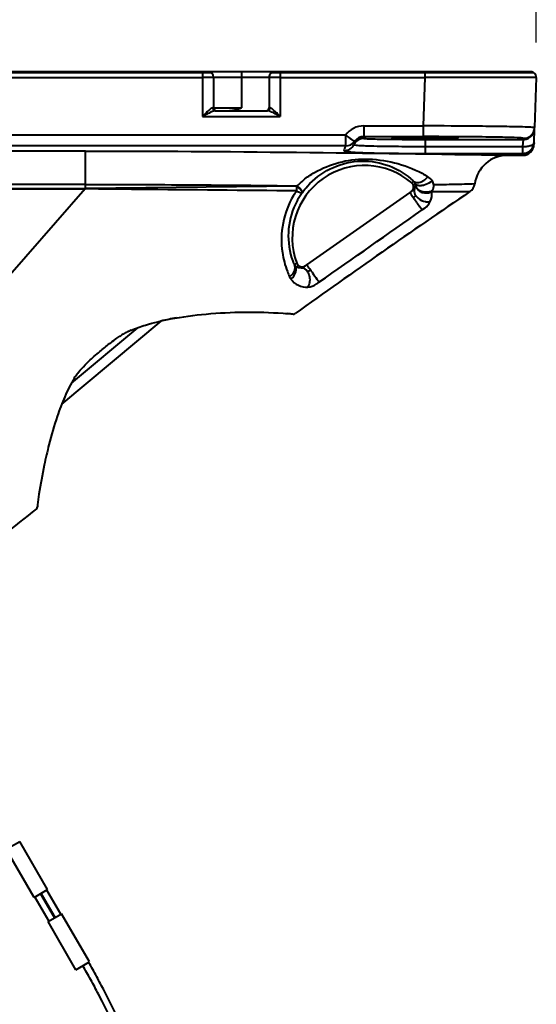
# Model space of a CAD drawing. Units: millimetres. Extents: x 297 to 436, y 7 to 240.
# Drawn here: x 390 to 399, y 186 to 204 of the extents above; entities that cross this region are included whole.
import ezdxf

# ---------------------------------------------------------------- set-up
doc = ezdxf.new("R2010")
doc.units = ezdxf.units.MM
doc.linetypes.add('PHANTOM2', pattern=[31.75, 15.875, -3.175, 3.175, -3.175, 3.175, -3.175])
doc.layers.add('GAIKEI', color=7, linetype='Continuous')
doc.layers.add('SUNPO', color=3, linetype='Continuous')
doc.styles.get("Standard").update_dxf_attribs({"font": 'monotxt.shx', "bigfont": 'bigfont.shx'})
doc.dimstyles.get("Standard").update_dxf_attribs({"dimscale": 0, "dimtxt": 2.5, "dimasz": 2.5, "dimexe": 1.25, "dimexo": 0.625, "dimtad": 1, "dimdec": 8, "dimtxsty": 'Standard', "dimblk": 'OPEN30', "dimcen": 2.5, "dimadec": 8, "dimazin": 2, "dimtfac": 1, "dimtdec": 8, "dimtmove": 0, "dimatfit": 3, "dimldrblk": 'OPEN30', "dimfxl": 0, "dimfrac": 2, "dimarcsym": 0})

# ---------------------------------------------------------------- blocks, each defined once
blk = doc.blocks.new('_Open30')
at = {"color": 0, "linetype": 'ByBlock', "lineweight": -2}
for p, q in [((-1, 0.2679), (0, 0)), ((0, 0), (-1, -0.2679)), ((0, 0), (-1, 0))]:
    blk.add_line(p, q, dxfattribs=at)
blk = doc.blocks.new('*D2')
at = {"layer": 'Defpoints', "color": 0}
for p in [(398.826, 207.2), (376.834, 203.097), (398.826, 203.097)]:
    blk.add_point(p, dxfattribs=at)
at = {"layer": 'SUNPO', "color": 0, "lineweight": -2}
for p, q in [((376.834, 203.722), (376.834, 208.45)), ((398.826, 203.722), (398.826, 208.45)), ((379.334, 207.2), (396.326, 207.2))]:
    blk.add_line(p, q, dxfattribs=at)
at = {"layer": 'SUNPO', "color": 0, "lineweight": -2, "xscale": 2.5, "yscale": 2.5, "zscale": 2.5, "rotation": 180}
blk.add_blockref('_Open30', (376.834, 207.2), dxfattribs=at)
at = {"layer": 'SUNPO', "color": 0, "lineweight": -2, "xscale": 2.5, "yscale": 2.5, "zscale": 2.5}
blk.add_blockref('_Open30', (398.826, 207.2), dxfattribs=at)
at = {"layer": 'SUNPO', "color": 0, "insert": (387.83, 208.95), "char_height": 2.5, "attachment_point": 5}
blk.add_mtext('220', dxfattribs=at)

msp = doc.modelspace()

# ---------------------------------------------------------------- linework, layer by layer
at = {"layer": 'GAIKEI', "color": 7, "lineweight": 40}
for p, q in [((398.72636274, 203.20010843), (377.12991574, 203.20010843)), ((398.82630184, 203.09661853), (398.79482564, 202.19525933)), ((398.78539384, 201.92516723), (398.79417154, 202.17652813)), ((398.79417154, 202.17652813), (398.79482564, 202.19525933)), ((398.78539384, 201.92516733), (398.78427504, 201.89312853)), ((398.31420194, 201.70010843), (398.58439684, 201.70010843))]:
    msp.add_line(p, q, dxfattribs=at)
at = {"layer": 'GAIKEI', "color": 1, "lineweight": 40}
for p, q in [((388.37723744, 203.18510843), (392.98259404, 203.18510843)), ((392.82991574, 203.18510843), (392.82991574, 202.39661853)), ((393.52991574, 203.20010843), (393.52991574, 202.55010843)), ((394.07723744, 203.18510843), (396.82752014, 203.18510843)), ((394.22991574, 203.18510843), (394.22991574, 202.39661853)), ((396.82752014, 203.18510843), (396.82752014, 203.09661853)), ((396.82752024, 203.18510843), (398.77904094, 203.18510843)), ((396.85958484, 203.20010843), (396.85958484, 203.18510843)), ((398.52991574, 203.20010843), (398.52991574, 203.18510843)), ((388.52991574, 203.09661853), (392.82991574, 203.09661853)), ((393.02991454, 203.10010843), (394.02991574, 203.10010843)), ((393.02991574, 203.10010843), (393.02991574, 202.55010843)), ((394.02991574, 203.10010843), (394.02991574, 202.55010843)), ((394.22991574, 203.09661853), (396.82752014, 203.09661853)), ((396.82752014, 203.09661853), (396.79714114, 202.22667843)), ((393.02991454, 202.55010843), (393.52991574, 202.55010843)), ((393.06125874, 202.50010843), (393.99857274, 202.50010843)), ((392.82991574, 202.39661853), (394.22991574, 202.39661853)), ((395.72715504, 202.22667843), (395.72715504, 202.03368883)), ((395.72715504, 202.22667843), (396.79714114, 202.22667843)), ((396.79714114, 202.22667843), (396.79714114, 202.03368883)), ((395.40204164, 202.05950443), (380.25779004, 202.05950443)), ((395.40204164, 202.05950443), (395.40204164, 201.86681773)), ((395.72715504, 202.03368883), (396.79714114, 202.03368883)), ((395.72991574, 202.01747263), (395.72991574, 202.00273913)), ((396.82991574, 201.98353853), (396.82991574, 201.73221143)), ((396.82991574, 201.98353853), (398.59429334, 201.98353853)), ((398.58551564, 201.85785813), (398.59429334, 201.98353853)), ((398.59429334, 201.98353853), (398.59494744, 202.00226973)), ((395.40204164, 201.86681773), (380.25779004, 201.86681773)), ((390.72991574, 201.77528223), (381.82991574, 201.77528223)), ((390.72991574, 201.10513073), (390.72991574, 201.77528223)), ((395.40204164, 201.86681773), (395.38356124, 201.81780443)), ((396.82991574, 201.85785813), (398.58551564, 201.85785813)), ((398.58551564, 201.73221143), (398.58551564, 201.85785813)), ((396.82991574, 201.73221143), (398.58551564, 201.73221143)), ((398.58551564, 201.73221143), (398.58439684, 201.70010843)), ((396.58850554, 201.20424593), (396.62687194, 201.23001813)), ((390.72991574, 201.17573323), (381.82991574, 201.17573323)), ((381.82991574, 201.10510533), (390.72505224, 201.10510533)), ((381.82991574, 201.09511783), (390.72505224, 201.09511783)), ((390.72506793, 201.09516658), (383.79613116, 193.16310544)), ((390.72505224, 201.09512393), (390.72505224, 201.10510993)), ((390.72505824, 201.09512393), (390.73002074, 201.09504803)), ((390.72505994, 201.10510993), (390.72991574, 201.10513493)), ((394.52599611, 201.14359438), (390.72991574, 201.10513073)), ((390.72991574, 201.10513073), (390.73002064, 201.09504123)), ((394.53110794, 201.15040673), (394.52599714, 201.14359443)), ((396.60561564, 201.06364993), (396.55761924, 201.03004253)), ((394.62507624, 201.03257263), (394.62068134, 201.02662403)), ((396.55761924, 201.03004253), (394.70170644, 199.73051833)), ((396.82326554, 200.75003363), (396.77536464, 200.71642703)), ((394.48548654, 199.73050513), (394.52633314, 199.76029733)), ((394.70170644, 199.73051833), (394.65254084, 199.69609223)), ((394.92252164, 199.41812963), (394.87342254, 199.38376723)), ((392.08270444, 198.72221483), (390.30188024, 197.22792593)), ((391.66469024, 198.60213873), (390.47675594, 197.60534353))]:
    msp.add_line(p, q, dxfattribs=at)
at = {"layer": 'GAIKEI', "color": 1, "linetype": 'PHANTOM2', "lineweight": 40}
for p, q in [((389.30867214, 189.23728813), (389.55115934, 189.37728813)), ((390.05115934, 188.51126273), (389.55115934, 189.37728813)), ((389.80867214, 188.37126273), (389.30867214, 189.23728813)), ((389.80867214, 188.37126273), (390.05115934, 188.51126273)), ((390.28816894, 188.07075003), (390.03816894, 188.50376273)), ((389.82166254, 188.37876273), (390.07166254, 187.94575003)), ((389.92558564, 188.43876273), (390.17558564, 188.00575003)), ((390.18424584, 188.01075003), (389.93424584, 188.44376273)), ((390.05867214, 187.93825003), (390.30115934, 188.07825003)), ((390.80115934, 187.21222463), (390.30115934, 188.07825003)), ((390.55867214, 187.07222463), (390.05867214, 187.93825003)), ((390.55867214, 187.07222463), (390.80115934, 187.21222463))]:
    msp.add_line(p, q, dxfattribs=at)
at = {"layer": 'GAIKEI', "color": 1, "lineweight": 40}
for points in [[(393.02991574, 203.10010843, -0.1284029884), (393.02843511, 203.09965913, 0.0005821527), (393.02375872, 203.09924188, -0.0084737308), (393.00501308, 203.09842184, -0.0028463857), (392.98000486, 203.09780198, -0.0023595905), (392.92997818, 203.09708672, -0.0026507249), (392.82991574, 203.09661849)], [(394.22991574, 203.09661849, -0.0024627363), (394.12984389, 203.09708755, -0.0032392702), (394.06730635, 203.09807669, -0.0052433375), (394.04230203, 203.09889935, -0.0125231701), (394.03294051, 203.09950378, -0.0729823847), (394.03005243, 203.09997753, -0.1033236152), (394.02991574, 203.10010844)], [(398.82630179, 203.09661849, -0.0041278801), (398.70138873, 203.09562426, -0.0006623276), (398.32661511, 203.09518561, -0.0004790537), (396.82752013, 203.09661849)], [(393.01499013, 202.55076989, 0.016073477), (393.00400418, 202.54759392, 0.0262029927), (392.9969629, 202.54487918, 0.041941326), (392.98711017, 202.53932323, 0.0152843435), (392.98091107, 202.53488627, 0.0068686878), (392.96892954, 202.52537344, 0.016525044), (392.91750122, 202.48062728, 0.0039441432), (392.89540798, 202.4598325, 0.0016839231), (392.82991574, 202.39661849)], [(393.06125873, 202.50010843, 0.0047396873), (393.04566582, 202.49682616, 0.0250874351), (393.02268479, 202.49063831, 0.0182569821), (393.00783521, 202.48506358, 0.0106859312), (392.99328176, 202.47861706, 0.0037213377), (392.97171802, 202.46829288, 0.005998111), (392.88637655, 202.42585325, 0.0016624613), (392.82991574, 202.39661849)], [(393.01499024, 202.55076989, 0.007720825), (393.01520198, 202.5460018, 0.0155037738), (393.01553742, 202.54244556, 0.177029312), (393.03189776, 202.51146329, 0.1477606457), (393.05531742, 202.50051685, 0.0240648198), (393.05887586, 202.50019401, 0.0080381783), (393.06125884, 202.50010843)], [(393.31197079, 202.50010843, 0.0050559906), (393.33298241, 202.50140654, 0.0131818192), (393.35389917, 202.50346643, 0.0159651662), (393.3746449, 202.506855, 0.0096938587), (393.39522572, 202.51128042, 0.0100004569), (393.435997, 202.52165512, 0.0070440406), (393.47638198, 202.53338867, 0.0021842729), (393.50317216, 202.54167759, 0.0010474247), (393.52991574, 202.55010843)], [(393.99857264, 202.50010843, 0.0103784233), (394.00333582, 202.50043477, 0.0208742952), (394.00687328, 202.50091613, 0.0516922415), (394.01486324, 202.50331053, 0.1596859556), (394.03709233, 202.52240359, 0.1312108051), (394.04479928, 202.54838611, 0.0059256627), (394.04484124, 202.55076989)], [(394.22991574, 202.39661849, 0.0024410594), (394.15930508, 202.43306755, 0.0031043553), (394.11669474, 202.45434973, 0.0023091379), (394.07376336, 202.47522486, 0.0071847846), (394.05930652, 202.48192981, 0.0246301851), (394.03714496, 202.49062299, 0.0187335404), (394.02189946, 202.49498281, 0.0093043305), (394.00637888, 202.49849418, 0.0023208404), (393.99857274, 202.50010843)], [(394.22991574, 202.39661849, 0.0024540825), (394.16434849, 202.4598472, 0.0049753286), (394.13106302, 202.49093243, 0.0129654485), (394.09673501, 202.52085671, 0.0092180282), (394.08482368, 202.53026828, 0.0220889089), (394.0692808, 202.54114785, 0.0265644131), (394.05935503, 202.54672087, 0.0369337375), (394.05230849, 202.54955212, 0.0505714843), (394.04673749, 202.55070656, 0.0248039372), (394.04484134, 202.5507699)], [(398.79482563, 202.19525935, 0.107333032), (398.77962937, 202.1984094, 0.0119049189), (398.67049011, 202.20420614, 0.00463435), (398.29589407, 202.21317703, 0.0016529774), (397.79633244, 202.21992116, 0.0017255243), (396.79714116, 202.22667848)], [(398.59429413, 201.9835384, 0.0083953546), (398.61347201, 201.98471793, 0.0168707457), (398.62775087, 201.98637391, 0.0468305491), (398.66026671, 201.99472274, 0.2636636742), (398.79021107, 202.14319708, 0.0198509661), (398.79239604, 202.15740493, 0.0093266151), (398.79417231, 202.17652815)], [(398.59494713, 202.0022696, 0.0083953505), (398.614125, 202.00344913, 0.0168707375), (398.62840385, 202.00510511, 0.0468305431), (398.66091969, 202.01345393, 0.2636636056), (398.79086406, 202.16192821, 0.0198509776), (398.79304903, 202.17613606, 0.0093266216), (398.7948253, 202.19525927)], [(395.40204093, 202.05950433, 0.0040237398), (395.48226552, 202.00307862, 0.005034024), (395.53302338, 201.96870779, 0.0056488248), (395.54332363, 201.96205829, -0.0075181906), (395.55761892, 201.95310996, 0.0475067711), (395.56172463, 201.95107749, 0.0178114254), (395.56461992, 201.95004399)], [(395.72991574, 202.00273913, 0.0043911529), (395.71603036, 202.00195927, 0.0174626752), (395.69877392, 202.00024462, 0.0531286658), (395.66181694, 201.99079108, 0.1619063942), (395.56274476, 201.91254794, 0.013654117), (395.55736092, 201.90364458, 0.006409992), (395.55066935, 201.89147319)], [(395.72991574, 202.00273909, 0.1099360859), (395.73804707, 202.00019585, -0.0058314822), (395.76378675, 201.99796232, 0.0080059478), (395.86688996, 201.99346195, 0.0028617764), (396.00443296, 201.99004854, 0.0023623421), (396.27957724, 201.98611428, 0.002643652), (396.82991574, 201.98353852)], [(396.82991572, 202.01329317, 0.0024734409), (396.52902179, 202.01188289, 0.0003900414), (396.41619367, 202.01047995, 0.0055570458), (396.34099213, 202.00866417, -0.0075861344), (396.30338566, 202.00802909, 0.0184733146), (396.27518818, 202.00738159, 0.0264146924), (396.25651085, 202.00503506, -0.0266135048), (396.24726247, 202.00398904, -0.0665266999), (396.23772959, 202.00473735, 0.0505741834), (396.23409968, 202.00534527, 0.1777752908), (396.23093634, 202.00441329, 0.0680941963), (396.22912335, 202.00279992)], [(396.22912335, 202.00279992, 0.0227816721), (396.24768964, 201.99995738, 0.0035311286), (396.34155286, 201.99664628, 0.0029320274), (396.52937197, 201.99372589, 0.0053997366), (397.20559198, 201.99461863, 0.0016709396), (397.3182793, 201.99664613, 0.0044921001), (397.41214306, 201.99995228, 0.023251739), (397.43070813, 202.00279992)], [(398.59494746, 202.00226971, 0.0966096163), (398.58864157, 202.00520521, 0.009502642), (398.56760414, 202.00768647, 0.013446976), (398.48348825, 202.01318535, 0.005218878), (398.25873729, 202.0205803, 0.002645414), (397.92148415, 202.02679654, 0.0035515407), (396.79714116, 202.03368884)], [(397.43070813, 202.00279992, 0.0234910516), (397.41214557, 202.00566416, 0.016027933), (397.39337352, 202.00641759, 0.0065042474), (397.28072007, 202.00972584, 0.0024999779), (397.13046122, 202.01188667, 0.0026340534), (396.82991575, 202.01329317)], [(398.58551573, 201.73221135, 0.0083927502), (398.60469204, 201.73339032, 0.0168654798), (398.6189698, 201.73504558, 0.0468221017), (398.65148356, 201.74339136, 0.263676391), (398.78143231, 201.89183912, 0.0198570131), (398.78361754, 201.90604572, 0.0093295056), (398.78539391, 201.92516734)], [(398.58551574, 201.85785822, 0.0043551757), (398.6065258, 201.85771757, 0.0426521603), (398.68317541, 201.86438765, 0.0273416324), (398.71726369, 201.87230989, 0.0393866274), (398.74673876, 201.88337457, 0.0345767758), (398.76200058, 201.89193821, 0.0731100216), (398.77773821, 201.90585804, 0.1026919067), (398.78344392, 201.91655676, 0.0232428852), (398.78471031, 201.92168048, 0.00835434), (398.78539391, 201.92516733)], [(390.72991574, 201.77528224, -0.0027136166), (394.52219853, 201.75244689, -0.0013432701), (398.31420195, 201.70010844)], [(395.37142294, 201.78033727, 0.0752790767), (395.38010963, 201.77303971, 0.0827996385), (395.39084328, 201.76956297, -0.0128708975), (395.4366641, 201.76361057, 0.0212980708), (395.50485539, 201.75730506, 0.0069009299), (395.64172141, 201.74955062, 0.0051542865), (395.91583624, 201.74087121, 0.0029984744), (396.28144289, 201.73497778, 0.0028897542), (396.82991658, 201.7322114)], [(395.55066936, 201.89147321, 0.0629503323), (395.55927482, 201.88646615, 0.0623465715), (395.56897396, 201.88422872, -0.0129201593), (395.60906175, 201.88024731, 0.0163264809), (395.66894387, 201.8759514, 0.0055276554), (395.78893326, 201.87053667, 0.0041432377), (396.02910559, 201.86429276, 0.0024412204), (396.34941373, 201.85994043, 0.0023492364), (396.82991574, 201.85785805)], [(394.53110849, 201.15040624, -0.0136249723), (394.64910927, 201.25547737, -0.041459944), (394.84400851, 201.38994422, -0.1317665697), (395.74989538, 201.63046561, -0.1231329163), (396.77413754, 201.37493898, -0.0144567727), (396.87623461, 201.31488273)], [(394.62507624, 201.03257272, -0.0123342474), (394.71590299, 201.14219411, -0.1908298503), (395.61797276, 201.59160123, -0.1976278981), (396.57365113, 201.27724394, -0.011286969), (396.62687198, 201.23001815)], [(396.62687296, 201.23001993, 0.0143439445), (396.63826908, 201.22253154, 0.023192211), (396.64618189, 201.21816331, 0.0418528518), (396.65885079, 201.21327396, 0.0819346906), (396.6992255, 201.20853022, 0.0607805865), (396.73934312, 201.2152675, 0.0811821851), (396.80826073, 201.248891, 0.0579551198), (396.85901122, 201.29386063, 0.012120113), (396.87060567, 201.30778032, 0.0030274616), (396.87623706, 201.31488414)], [(396.64832667, 201.19655343, 0.0212585265), (396.65634626, 201.18593326, 0.0839331881), (396.67046376, 201.17403691, 0.0655871245), (396.6947649, 201.16350286, 0.0456632178), (396.72077575, 201.15854812, 0.0444027341), (396.75784022, 201.15820829, 0.0486502718), (396.81516152, 201.16843285, 0.0847944764), (396.92969298, 201.22245057, 0.0097599801), (396.93820554, 201.22876452, 0.0079537467), (396.9547262, 201.24206383)], [(390.72991574, 201.17573328, -0.001298973), (392.63054929, 201.16880699, -0.0011922175), (394.53110791, 201.15040676)], [(394.5206814, 201.06002797, -0.0000710887), (391.67767764, 201.08543247, -0.0002771975), (390.73002062, 201.09504122)], [(394.5206814, 201.06002797, 0.0123519916), (394.46593672, 200.97509285, 0.1730148985), (394.26678793, 199.95288902, 0.0583104735), (394.35673344, 199.61138633, 0.0063389449), (394.39538515, 199.51796685)], [(394.52068418, 201.06002894, 0.0047248469), (394.5385102, 201.05034964, 0.0231305532), (394.57208998, 201.03439065, 0.0196274608), (394.58791688, 201.02846773, 0.0303966717), (394.60095697, 201.02497639, 0.0093671903), (394.605991, 201.02403489, 0.037767768), (394.61022816, 201.02361775, 0.0827721162), (394.61516049, 201.02433198, 0.0248662212), (394.61754496, 201.02520586, 0.0112699841), (394.62068349, 201.02662601)], [(394.62068146, 201.02662401, 0.0160878105), (394.62126443, 201.03150424, 0.0335170672), (394.62131183, 201.03510912, 0.0665487014), (394.62038768, 201.03977283, 0.0306415688), (394.6190206, 201.0431505, 0.0173290077), (394.615614, 201.04963256, 0.0215199422), (394.61056798, 201.05784398, 0.0197450601), (394.60197009, 201.06951485, 0.0244098119), (394.57949624, 201.09476726, 0.0112146479), (394.56226591, 201.11169344, 0.0140116605), (394.53339541, 201.13737973, 0.0018800964), (394.52599714, 201.14359444)], [(394.62507628, 201.03257255, 0.0160039462), (394.62570756, 201.03745569, 0.0333358276), (394.62579202, 201.04106677, 0.066461242), (394.62491801, 201.04574876, 0.0307874291), (394.62358534, 201.04914654, 0.0177580209), (394.62023474, 201.0556732, 0.0216909478), (394.61525125, 201.06394296, 0.0198995866), (394.60673129, 201.07570306, 0.0246505735), (394.58439899, 201.10116138, 0.0113165807), (394.56724879, 201.11823035, 0.0141490534), (394.53848316, 201.14413793, 0.0018946951), (394.53110789, 201.15040681)], [(396.64082386, 201.10380006, 0.0117799971), (396.63628308, 201.09101596, 0.0856268686), (396.63171425, 201.06106188, 0.0723646172), (396.63739713, 201.02440931, 0.0696061092), (396.65740333, 200.98167496, 0.0791037994), (396.70709619, 200.92674635, 0.1254589892), (396.83460655, 200.86772507, 0.0673155449), (396.8952094, 200.86483819, 0.0317655429), (396.91524076, 200.86793447, 0.0054873934), (396.9218453, 200.86939254)], [(396.65654739, 201.16268254, 0.007605692), (396.65908881, 201.15145476, 0.0886941549), (396.67244414, 201.11990307, 0.0826019457), (396.70310685, 201.08600535, 0.0699239439), (396.74745178, 201.05989462, 0.0871821103), (396.83104447, 201.04143847, 0.0934159896), (396.93275502, 201.05537067, 0.0196482509), (396.94877567, 201.06161322, 0.00716089), (396.96447531, 201.0686788)], [(396.65654739, 201.16268254, 0.0133276529), (396.66013521, 201.14590978, 0.0214732935), (396.66330597, 201.13496941, 0.0460460367), (396.67274034, 201.11418277, 0.0979901036), (396.71345065, 201.06689474, 0.0922215035), (396.7788404, 201.03274977, 0.1597537612), (396.93030565, 201.03565868, 0.0124199625), (396.94093488, 201.03979583, 0.0068999225), (396.95142992, 201.0442863)], [(397.63428233, 201.04592906, -0.0022105518), (397.46357494, 201.04432284, -0.0010950262), (397.2928604, 201.04380952, -0.0009102014), (396.95143007, 201.0442864)], [(397.7200396, 201.18359663, -0.0025885381), (397.35339304, 201.17385412, -0.0014466199), (396.9866789, 201.16706344)], [(394.62068335, 201.02662686, 0.0107302255), (394.57322109, 200.95513553, 0.0173949854), (394.53044384, 200.88074281, 0.2018455077), (394.43331319, 199.8598794, 0.0151909591), (394.45481705, 199.79925069, 0.0077164288), (394.48741716, 199.71983947)], [(396.55761927, 201.03004249, 0.1421682281), (396.55778528, 201.02920394, -0.0013771644), (396.55900429, 201.02689617, 0.0089132522), (396.5625833, 201.02094434, 0.0044906269), (396.56817471, 201.01215763, 0.0033436744), (396.57961911, 200.99475344, 0.0026968206), (396.60291024, 200.96021286, 0.0011209533), (396.61858985, 200.93728905)], [(396.61858985, 200.93728905, 0.0051137919), (396.73532932, 200.77103805, 0.0034585432), (396.76521421, 200.72997506, 0.0023147175), (396.77536476, 200.71642683)], [(396.61859061, 200.9372886, 0.0033861032), (396.62739908, 200.94369179, 0.005419541), (396.63319227, 200.94806515, 0.0252301004), (396.6470349, 200.95980401, 0.0187025508), (396.65339226, 200.96629178, 0.0487938049), (396.65888752, 200.97349443, 0.0066914633), (396.66075107, 200.97661428)], [(394.39538497, 199.51796708, 0.0043462812), (394.40777431, 199.52640593, 0.1132878008), (394.47337669, 199.59722124, 0.0829331947), (394.49272511, 199.64967723, 0.0648535343), (394.49467027, 199.68699708, 0.0428925077), (394.49152906, 199.7054176, 0.0087014099), (394.48955842, 199.7126459, 0.0048245435), (394.48741702, 199.71983962)], [(394.41960678, 199.47720686, 0.0054046569), (394.43290702, 199.4877327, 0.1233066599), (394.49867463, 199.57471753, 0.0888716155), (394.51260377, 199.6363843, 0.0859792278), (394.50602319, 199.68657519, 0.0363045805), (394.49969825, 199.70227005, 0.0096755317), (394.49392308, 199.71360815)], [(394.4854865, 199.73050518, 0.0123665726), (394.48535411, 199.73000624, 0.0201959571), (394.48528892, 199.72967219, 0.0406685772), (394.48525481, 199.72916726, 0.0296459964), (394.48529116, 199.72865853, 0.0183202197), (394.48537588, 199.72814805, 0.0069561344), (394.4856023, 199.72713, -0.0018903068), (394.48603771, 199.7251239, 0.0124064721), (394.48667963, 199.72247794, 0.0033187703), (394.48704223, 199.72115827, 0.0018398991), (394.48741715, 199.71983947)], [(394.48741715, 199.71983947, 0.0027206775), (394.48898886, 199.71822489, 0.0120447939), (394.49141567, 199.71587476, 0.0024794626), (394.49224631, 199.71511388, 0.0019824375), (394.49392312, 199.71360819)], [(394.60208634, 199.67659074, -0.004188274), (394.59468055, 199.6758025, -0.0478713556), (394.57238976, 199.67559236, -0.136858629), (394.51167366, 199.69724632, -0.037708967), (394.50169012, 199.70558063, -0.0111809051), (394.49647476, 199.71089119, -0.0027902604), (394.49392315, 199.71360815)], [(394.72606227, 199.33163577, 0.0127215045), (394.73665614, 199.34911259, 0.0417952484), (394.74811798, 199.37376197, 0.0880047195), (394.76327276, 199.46049652, 0.1045789459), (394.74009397, 199.5729885, 0.0692068724), (394.70811587, 199.62500185, 0.0609193766), (394.67849909, 199.65297607, 0.1378068761), (394.6190868, 199.6764987, 0.0288733144), (394.60889291, 199.67681848, 0.009503249), (394.60208633, 199.67659048)], [(394.70170646, 199.73051835, -0.1909154291), (394.70246407, 199.73009662, -0.0039684473), (394.70370237, 199.72882669, -0.0126248933), (394.70657767, 199.72545899, -0.0056414569), (394.71099547, 199.71992263, -0.0042592539), (394.71960466, 199.70867372, -0.0020531177), (394.72807963, 199.69732325, -0.0030640707), (394.75313925, 199.66300237, -0.0011254203), (394.76967201, 199.63999581)], [(394.71699855, 199.61355341, 0.004104368), (394.72064529, 199.61428647, 0.0517079628), (394.73126467, 199.61754933, 0.0098982099), (394.73466645, 199.61905577, 0.0308101139), (394.75419887, 199.62974636, 0.0063532001), (394.76043785, 199.63376513, 0.0039662356), (394.76967235, 199.63999387)], [(394.76967201, 199.63999581, -0.0010189927), (394.8086256, 199.58504093, -0.0041194089), (394.88529422, 199.47426537, -0.0040055432), (394.91338722, 199.43227671, -0.0027474612), (394.92252179, 199.41812938)]]:
    msp.add_lwpolyline(points, format="xyb", dxfattribs=at)
at = {"layer": 'GAIKEI', "color": 7, "lineweight": 40}
for points in [[(391.54882878, 198.55856313, -0.0216739447), (391.80987486, 198.64976049, -0.0263469389), (392.25749268, 198.75915222, -0.024897592), (392.89650685, 198.84780201, -0.0394915069), (394.27796786, 198.86209813, -0.0073586198), (394.46167215, 198.84618988)], [(391.01226031, 198.19545652, -0.0112895835), (391.1843739, 198.33278057, -0.010718361), (391.29567536, 198.41371343, -0.0087472441), (391.36438331, 198.45950932)], [(391.54882878, 198.55856313, 0.013980254), (391.51278622, 198.54288645, 0.0132854352), (391.46594243, 198.5193901, 0.0161201756), (391.38656346, 198.47346626, 0.0035601136), (391.36438331, 198.45950932)], [(390.53128967, 197.70062071, -0.0166807245), (390.55483462, 197.73693957, -0.0202405796), (390.60719158, 197.80586584, -0.022858251), (390.72369759, 197.93388889, -0.0106608376), (390.81703864, 198.02417368, -0.0138982912), (391.01226031, 198.19545652)], [(390.53128967, 197.70062071, 0.0318925627), (390.35860965, 197.36402588, 0.0222471113), (390.22256343, 197.01089261, 0.0201565394), (390.07460703, 196.50213416, 0.0100917359), (389.98992839, 196.13319669, 0.0141146887), (389.89500277, 195.61186146, 0.0119052586), (389.87107643, 195.42412204, 0.004365687), (389.8677687, 195.38641199)]]:
    msp.add_lwpolyline(points, format="xyb", dxfattribs=at)
at = {"layer": 'GAIKEI', "color": 1, "linetype": 'PHANTOM2', "lineweight": 40, "flags": 128}
for points in [[(393.6794641, 177.45907794, 0.0102173584), (393.56153555, 178.33988772, 0.052306289), (391.91601764, 184.51242637, 0.0288995375), (390.9648247, 186.63507047, 0.0085955425), (390.68424586, 187.1447246)], [(393.7932124, 177.52103623, 0.0091056653), (393.68868095, 178.30160248, 0.0527296482), (392.03265998, 184.54335259, 0.0290047945), (391.07178403, 186.6894882, 0.0086520796), (390.78816891, 187.2047246)]]:
    msp.add_lwpolyline(points, format="xyb", dxfattribs=at)
at = {"layer": 'GAIKEI', "color": 7, "lineweight": 40}
msp.add_circle((391.07323414, 198.10584816), 0.00000025, dxfattribs=at)
at = {"layer": 'GAIKEI', "color": 1, "lineweight": 40}
for centre, radius, start, end in [((392.92991574, 203.10010843), 0.1, 359.999999, 89.999963676), ((394.12991574, 203.10010843), 0.1, 90, 180.000019848), ((393.01702364, 202.40305603), 0.1476667, 84.989702, 90.788733), ((393.07991574, 202.55010843), 0.05, 180, 270), ((393.97991574, 202.55010843), 0.05, 270, 0), ((394.04280774, 202.40305743), 0.1476653, 89.211236, 95.010321), ((395.72717974, 201.82692263), 0.399758, 90.003734, 144.422651), ((395.40239164, 202.06657413), 0.1997501, 269.899608, 324.310071), ((395.04781114, 202.05836713), 0.5280458, 344.532097, 348.162192), ((395.72715604, 201.83396383), 0.1997272, 90.000275, 144.466192), ((395.68570024, 202.01837173), 0.0442078, 358.8351, 20.278733), ((395.83680274, 201.65024853), 0.4832211, 159.711523, 164.382602), ((395.37156924, 201.98023563), 0.1998936, 269.958065, 333.636875), ((395.90892564, 201.82179733), 0.3649687, 164.792402, 168.994168), ((395.74382224, 200.21606073), 1.3, 49.476762, 200.523239), ((396.54842934, 201.15617863), 0.1077391, 22.00674, 43.268611), ((396.73202294, 201.08011493), 0.2754385, 36.024477, 58.438335), ((396.80447984, 201.13339013), 0.1853544, 10.47104, 35.878325), ((393.97512814, 201.13640643), 0.5508965, 352.03029, 0.747574), ((396.52349544, 201.12825223), 0.1000136, 304.971138, 49.454096), ((396.53652084, 201.15948763), 0.1182008, 305.789951, 331.90213), ((396.52833474, 201.16542703), 0.1282548, 331.283882, 358.77374), ((396.54009114, 201.15235943), 0.1169122, 5.065702, 22.21085), ((396.61229894, 201.01154793), 0.34067, 335.333617, 5.514037), ((396.78228984, 201.15037793), 0.1996624, 327.902419, 335.846684), ((396.71848564, 201.17546503), 0.2682513, 336.533923, 358.205692), ((396.64918434, 200.99374203), 0.2995949, 305.538267, 335.484204), ((-751.00536266, 1836.78576793), 1998.530333, 304.986631, 305.051493), ((394.57882694, 199.76655513), 0.1000602, 201.117558, 211.948134), ((394.61997864, 199.79539543), 0.1000136, 200.545904, 305.028862), ((394.58573144, 199.79449233), 0.1189919, 277.897465, 304.174798), ((394.62845954, 199.62953573), 0.2584404, 205.579675, 216.105529), ((394.70029614, 199.67257453), 0.3420106, 214.838997, 274.321831), ((394.70339994, 199.63104523), 0.3001854, 274.328446, 304.511455)]:
    msp.add_arc(centre, radius, start, end, dxfattribs=at)
at = {"layer": 'GAIKEI', "color": 7, "lineweight": 40}
for centre, radius, start, end in [((398.72636274, 203.10010843), 0.1, 358, 89.999963676), ((398.58439684, 201.90010843), 0.2, 270, 358), ((398.31420234, 201.10010893), 0.5999996, 90.000034, 172.001551), ((477.60930834, 83.10964933), 142.4954442, 124.142005, 125.681014), ((397.52198704, 201.21142423), 0.1999982, 304.158939, 352.001956), ((393.24196104, 193.66790883), 5.1855569, 99.707095, 102.918037), ((393.85010094, 192.83346823), 6.0437424, 84.192254, 85.150855), ((394.46652654, 198.89604543), 0.0500936, 264.438646, 305.662662), ((389.81782204, 195.39071433), 0.050124, 308.503574, 355.076821), ((455.40720744, 112.65983133), 105.5261846, 128.40748, 130.073833)]:
    msp.add_arc(centre, radius, start, end, dxfattribs=at)

# ---------------------------------------------------------------- dimensions: what is measured, and where the dimension line sits
at = {"layer": 'SUNPO'}
dim = msp.add_linear_dim(base=(398.82630184, 207.20010843), p1=(376.83352964, 203.09661853), p2=(398.82630184, 203.09661853), text='220', dimstyle='Standard', override={"dimscale": 1, "dimgap": 0.5}, dxfattribs=at)
dim.commit()
dim.dimension.update_dxf_attribs({"geometry": '*D2', "text_midpoint": (387.82991574, 207.20010843), "dimtype": 160})

doc.saveas('drawing.dxf')
